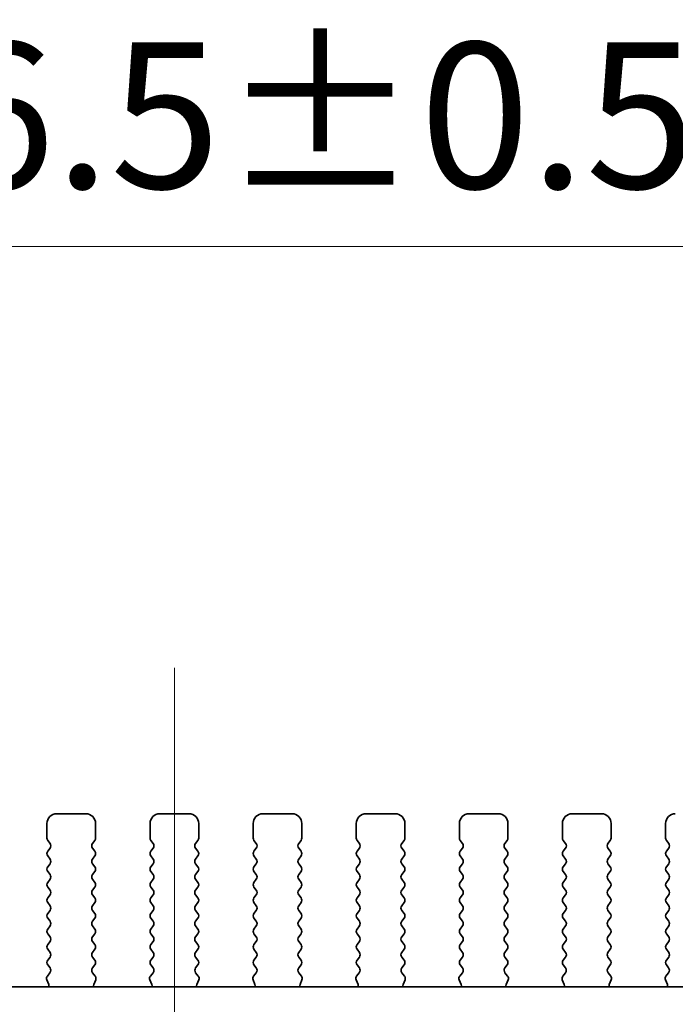
# Model space of a CAD drawing. Units: millimetres. Extents: x 0 to 3950, y 0 to 702.
# Drawn here: x 1039 to 1073, y 310 to 361 of the extents above; entities that cross this region are included whole.
import ezdxf

# ---------------------------------------------------------------- set-up
doc = ezdxf.new("R2010")
doc.units = ezdxf.units.MM
doc.header["$LTSCALE"] = 1.5
doc.layers.get('Defpoints').update_dxf_attribs({"lineweight": 25})
for name, color, linetype, lineweight in [('Centerline (ISO)', 131, 'Continuous', 18), ('Dimension (ISO)', 7, 'Continuous', 18), ('Dimension (ISO) @ 1', 7, 'Continuous', 18), ('Visible (ISO)', 7, 'Continuous', 35)]:
    doc.layers.add(name, color=color, linetype=linetype, lineweight=lineweight)
doc.styles.add('Note Text (TK)', font='MS PGothic.ttf')
doc.dimstyles.new('Default - Method 1b (TK)', dxfattribs={"dimscale": 1.5, "dimtxt": 2.5, "dimasz": 2.5, "dimexe": 1, "dimexo": 1.5, "dimgap": 1, "dimtad": 1, "dimrnd": 1e-08, "dimdsep": 46, "dimtxsty": 'Note Text (TK)', "dimcen": 0.09, "dimdle": 5, "dimclrd": 100, "dimclre": 100, "dimclrt": 7, "dimadec": 1, "dimazin": 1, "dimtfac": 1, "dimtmove": 0, "dimatfit": 3, "dimfxl": 1, "dimtolj": 1, "dimlwd": -1, "dimlwe": -1, "dimarcsym": 0})

# ---------------------------------------------------------------- blocks, each defined once
blk = doc.blocks.new('*D108')
at = {"layer": 'Defpoints', "color": 0}
for p in [(1140.487, 349.293), (953.987, 313.293), (1140.487, 313.293)]:
    blk.add_point(p, dxfattribs=at)
at = {"layer": 'Dimension (ISO)', "color": 100}
for p, q in [((953.987, 317.793), (953.987, 352.293)), ((1140.487, 317.793), (1140.487, 352.293)), ((961.487, 349.293), (1132.987, 349.293))]:
    blk.add_line(p, q, dxfattribs=at)
for points in [[(961.487, 350.543), (961.487, 348.043), (953.987, 349.293)], [(1132.987, 350.543), (1132.987, 348.043), (1140.487, 349.293)]]:
    blk.add_solid(points, dxfattribs=at)
at = {"layer": 'Dimension (ISO)', "color": 7, "insert": (1024.055, 356.043), "char_height": 7.5, "attachment_point": 4, "style": 'Note Text (TK)'}
blk.add_mtext('\\A1;186.5±0.5', dxfattribs=at)

msp = doc.modelspace()

# ---------------------------------------------------------------- linework, layer by layer
at = {"layer": 'Centerline (ISO)', "linetype": 'Continuous'}
msp.add_line((1047.2373, 270.8801), (1047.2373, 327.6301), dxfattribs=at)
at = {"layer": 'Visible (ISO)'}
for p, q in [((1042.6873, 320.1301), (1041.1873, 320.1301)), ((1047.9873, 320.1301), (1046.4873, 320.1301)), ((1053.2873, 320.1301), (1051.7873, 320.1301)), ((1058.5873, 320.1301), (1057.0873, 320.1301)), ((1063.8873, 320.1301), (1062.3873, 320.1301)), ((1069.1873, 320.1301), (1067.6873, 320.1301)), ((1040.6873, 319.6301), (1040.6873, 318.8801)), ((1043.1873, 318.8801), (1043.1873, 319.6301)), ((1045.9873, 319.6301), (1045.9873, 318.8801)), ((1048.4873, 318.8801), (1048.4873, 319.6301)), ((1051.2873, 319.6301), (1051.2873, 318.8801)), ((1053.7873, 318.8801), (1053.7873, 319.6301)), ((1056.5873, 319.6301), (1056.5873, 318.8801)), ((1059.0873, 318.8801), (1059.0873, 319.6301)), ((1061.8873, 319.6301), (1061.8873, 318.8801)), ((1064.3873, 318.8801), (1064.3873, 319.6301)), ((1067.1873, 319.6301), (1067.1873, 318.8801)), ((1069.6873, 318.8801), (1069.6873, 319.6301)), ((1072.4873, 319.6301), (1072.4873, 318.8801)), ((1040.7273, 318.7601), (1040.8473, 318.6001)), ((1043.0273, 318.6001), (1043.1473, 318.7601)), ((1046.0273, 318.7601), (1046.1473, 318.6001)), ((1048.3273, 318.6001), (1048.4473, 318.7601)), ((1051.3273, 318.7601), (1051.4473, 318.6001)), ((1053.6273, 318.6001), (1053.7473, 318.7601)), ((1056.6273, 318.7601), (1056.7473, 318.6001)), ((1058.9273, 318.6001), (1059.0473, 318.7601)), ((1061.9273, 318.7601), (1062.0473, 318.6001)), ((1064.2273, 318.6001), (1064.3473, 318.7601)), ((1067.2273, 318.7601), (1067.3473, 318.6001)), ((1069.5273, 318.6001), (1069.6473, 318.7601)), ((1072.5273, 318.7601), (1072.6473, 318.6001)), ((1040.8473, 318.3601), (1040.7273, 318.2001)), ((1043.1473, 318.2001), (1043.0273, 318.3601)), ((1046.1473, 318.3601), (1046.0273, 318.2001)), ((1048.4473, 318.2001), (1048.3273, 318.3601)), ((1051.4473, 318.3601), (1051.3273, 318.2001)), ((1053.7473, 318.2001), (1053.6273, 318.3601)), ((1056.7473, 318.3601), (1056.6273, 318.2001)), ((1059.0473, 318.2001), (1058.9273, 318.3601)), ((1062.0473, 318.3601), (1061.9273, 318.2001)), ((1064.3473, 318.2001), (1064.2273, 318.3601)), ((1067.3473, 318.3601), (1067.2273, 318.2001)), ((1069.6473, 318.2001), (1069.5273, 318.3601)), ((1072.6473, 318.3601), (1072.5273, 318.2001)), ((1040.7273, 317.9601), (1040.8473, 317.8001)), ((1040.8473, 317.5601), (1040.7273, 317.4001)), ((1043.0273, 317.8001), (1043.1473, 317.9601)), ((1043.1473, 317.4001), (1043.0273, 317.5601)), ((1046.0273, 317.9601), (1046.1473, 317.8001)), ((1046.1473, 317.5601), (1046.0273, 317.4001)), ((1048.3273, 317.8001), (1048.4473, 317.9601)), ((1048.4473, 317.4001), (1048.3273, 317.5601)), ((1051.3273, 317.9601), (1051.4473, 317.8001)), ((1051.4473, 317.5601), (1051.3273, 317.4001)), ((1053.6273, 317.8001), (1053.7473, 317.9601)), ((1053.7473, 317.4001), (1053.6273, 317.5601)), ((1056.6273, 317.9601), (1056.7473, 317.8001)), ((1056.7473, 317.5601), (1056.6273, 317.4001)), ((1058.9273, 317.8001), (1059.0473, 317.9601)), ((1059.0473, 317.4001), (1058.9273, 317.5601)), ((1061.9273, 317.9601), (1062.0473, 317.8001)), ((1062.0473, 317.5601), (1061.9273, 317.4001)), ((1064.2273, 317.8001), (1064.3473, 317.9601)), ((1064.3473, 317.4001), (1064.2273, 317.5601)), ((1067.2273, 317.9601), (1067.3473, 317.8001)), ((1067.3473, 317.5601), (1067.2273, 317.4001)), ((1069.5273, 317.8001), (1069.6473, 317.9601)), ((1069.6473, 317.4001), (1069.5273, 317.5601)), ((1072.5273, 317.9601), (1072.6473, 317.8001)), ((1072.6473, 317.5601), (1072.5273, 317.4001)), ((1040.7273, 317.1601), (1040.8473, 317.0001)), ((1043.0273, 317.0001), (1043.1473, 317.1601)), ((1046.0273, 317.1601), (1046.1473, 317.0001)), ((1048.3273, 317.0001), (1048.4473, 317.1601)), ((1051.3273, 317.1601), (1051.4473, 317.0001)), ((1053.6273, 317.0001), (1053.7473, 317.1601)), ((1056.6273, 317.1601), (1056.7473, 317.0001)), ((1058.9273, 317.0001), (1059.0473, 317.1601)), ((1061.9273, 317.1601), (1062.0473, 317.0001)), ((1064.2273, 317.0001), (1064.3473, 317.1601)), ((1067.2273, 317.1601), (1067.3473, 317.0001)), ((1069.5273, 317.0001), (1069.6473, 317.1601)), ((1072.5273, 317.1601), (1072.6473, 317.0001)), ((1040.8473, 316.7601), (1040.7273, 316.6001)), ((1043.1473, 316.6001), (1043.0273, 316.7601)), ((1046.1473, 316.7601), (1046.0273, 316.6001)), ((1048.4473, 316.6001), (1048.3273, 316.7601)), ((1051.4473, 316.7601), (1051.3273, 316.6001)), ((1053.7473, 316.6001), (1053.6273, 316.7601)), ((1056.7473, 316.7601), (1056.6273, 316.6001)), ((1059.0473, 316.6001), (1058.9273, 316.7601)), ((1062.0473, 316.7601), (1061.9273, 316.6001)), ((1064.3473, 316.6001), (1064.2273, 316.7601)), ((1067.3473, 316.7601), (1067.2273, 316.6001)), ((1069.6473, 316.6001), (1069.5273, 316.7601)), ((1072.6473, 316.7601), (1072.5273, 316.6001)), ((1040.7273, 316.3601), (1040.8473, 316.2001)), ((1040.8473, 315.9601), (1040.7273, 315.8001)), ((1043.0273, 316.2001), (1043.1473, 316.3601)), ((1043.1473, 315.8001), (1043.0273, 315.9601)), ((1046.0273, 316.3601), (1046.1473, 316.2001)), ((1046.1473, 315.9601), (1046.0273, 315.8001)), ((1048.3273, 316.2001), (1048.4473, 316.3601)), ((1048.4473, 315.8001), (1048.3273, 315.9601)), ((1051.3273, 316.3601), (1051.4473, 316.2001)), ((1051.4473, 315.9601), (1051.3273, 315.8001)), ((1053.6273, 316.2001), (1053.7473, 316.3601)), ((1053.7473, 315.8001), (1053.6273, 315.9601)), ((1056.6273, 316.3601), (1056.7473, 316.2001)), ((1056.7473, 315.9601), (1056.6273, 315.8001)), ((1058.9273, 316.2001), (1059.0473, 316.3601)), ((1059.0473, 315.8001), (1058.9273, 315.9601)), ((1061.9273, 316.3601), (1062.0473, 316.2001)), ((1062.0473, 315.9601), (1061.9273, 315.8001)), ((1064.2273, 316.2001), (1064.3473, 316.3601)), ((1064.3473, 315.8001), (1064.2273, 315.9601)), ((1067.2273, 316.3601), (1067.3473, 316.2001)), ((1067.3473, 315.9601), (1067.2273, 315.8001)), ((1069.5273, 316.2001), (1069.6473, 316.3601)), ((1069.6473, 315.8001), (1069.5273, 315.9601)), ((1072.5273, 316.3601), (1072.6473, 316.2001)), ((1072.6473, 315.9601), (1072.5273, 315.8001)), ((1040.7273, 315.5601), (1040.8473, 315.4001)), ((1043.0273, 315.4001), (1043.1473, 315.5601)), ((1046.0273, 315.5601), (1046.1473, 315.4001)), ((1048.3273, 315.4001), (1048.4473, 315.5601)), ((1051.3273, 315.5601), (1051.4473, 315.4001)), ((1053.6273, 315.4001), (1053.7473, 315.5601)), ((1056.6273, 315.5601), (1056.7473, 315.4001)), ((1058.9273, 315.4001), (1059.0473, 315.5601)), ((1061.9273, 315.5601), (1062.0473, 315.4001)), ((1064.2273, 315.4001), (1064.3473, 315.5601)), ((1067.2273, 315.5601), (1067.3473, 315.4001)), ((1069.5273, 315.4001), (1069.6473, 315.5601)), ((1072.5273, 315.5601), (1072.6473, 315.4001)), ((1040.8473, 315.1601), (1040.7273, 315.0001)), ((1043.1473, 315.0001), (1043.0273, 315.1601)), ((1046.1473, 315.1601), (1046.0273, 315.0001)), ((1048.4473, 315.0001), (1048.3273, 315.1601)), ((1051.4473, 315.1601), (1051.3273, 315.0001)), ((1053.7473, 315.0001), (1053.6273, 315.1601)), ((1056.7473, 315.1601), (1056.6273, 315.0001)), ((1059.0473, 315.0001), (1058.9273, 315.1601)), ((1062.0473, 315.1601), (1061.9273, 315.0001)), ((1064.3473, 315.0001), (1064.2273, 315.1601)), ((1067.3473, 315.1601), (1067.2273, 315.0001)), ((1069.6473, 315.0001), (1069.5273, 315.1601)), ((1072.6473, 315.1601), (1072.5273, 315.0001)), ((1040.7273, 314.7601), (1040.8473, 314.6001)), ((1043.0273, 314.6001), (1043.1473, 314.7601)), ((1046.0273, 314.7601), (1046.1473, 314.6001)), ((1048.3273, 314.6001), (1048.4473, 314.7601)), ((1051.3273, 314.7601), (1051.4473, 314.6001)), ((1053.6273, 314.6001), (1053.7473, 314.7601)), ((1056.6273, 314.7601), (1056.7473, 314.6001)), ((1058.9273, 314.6001), (1059.0473, 314.7601)), ((1061.9273, 314.7601), (1062.0473, 314.6001)), ((1064.2273, 314.6001), (1064.3473, 314.7601)), ((1067.2273, 314.7601), (1067.3473, 314.6001)), ((1069.5273, 314.6001), (1069.6473, 314.7601)), ((1072.5273, 314.7601), (1072.6473, 314.6001)), ((1040.8473, 314.3601), (1040.7273, 314.2001)), ((1040.7273, 313.9601), (1040.8473, 313.8001)), ((1043.1473, 314.2001), (1043.0273, 314.3601)), ((1043.0273, 313.8001), (1043.1473, 313.9601)), ((1046.1473, 314.3601), (1046.0273, 314.2001)), ((1046.0273, 313.9601), (1046.1473, 313.8001)), ((1048.4473, 314.2001), (1048.3273, 314.3601)), ((1048.3273, 313.8001), (1048.4473, 313.9601)), ((1051.4473, 314.3601), (1051.3273, 314.2001)), ((1051.3273, 313.9601), (1051.4473, 313.8001)), ((1053.7473, 314.2001), (1053.6273, 314.3601)), ((1053.6273, 313.8001), (1053.7473, 313.9601)), ((1056.7473, 314.3601), (1056.6273, 314.2001)), ((1056.6273, 313.9601), (1056.7473, 313.8001)), ((1059.0473, 314.2001), (1058.9273, 314.3601)), ((1058.9273, 313.8001), (1059.0473, 313.9601)), ((1062.0473, 314.3601), (1061.9273, 314.2001)), ((1061.9273, 313.9601), (1062.0473, 313.8001)), ((1064.3473, 314.2001), (1064.2273, 314.3601)), ((1064.2273, 313.8001), (1064.3473, 313.9601)), ((1067.3473, 314.3601), (1067.2273, 314.2001)), ((1067.2273, 313.9601), (1067.3473, 313.8001)), ((1069.6473, 314.2001), (1069.5273, 314.3601)), ((1069.5273, 313.8001), (1069.6473, 313.9601)), ((1072.6473, 314.3601), (1072.5273, 314.2001)), ((1072.5273, 313.9601), (1072.6473, 313.8001)), ((1040.8473, 313.5601), (1040.7273, 313.4001)), ((1043.1473, 313.4001), (1043.0273, 313.5601)), ((1046.1473, 313.5601), (1046.0273, 313.4001)), ((1048.4473, 313.4001), (1048.3273, 313.5601)), ((1051.4473, 313.5601), (1051.3273, 313.4001)), ((1053.7473, 313.4001), (1053.6273, 313.5601)), ((1056.7473, 313.5601), (1056.6273, 313.4001)), ((1059.0473, 313.4001), (1058.9273, 313.5601)), ((1062.0473, 313.5601), (1061.9273, 313.4001)), ((1064.3473, 313.4001), (1064.2273, 313.5601)), ((1067.3473, 313.5601), (1067.2273, 313.4001)), ((1069.6473, 313.4001), (1069.5273, 313.5601)), ((1072.6473, 313.5601), (1072.5273, 313.4001)), ((1040.7273, 313.1601), (1040.8473, 313.0001)), ((1043.0273, 313.0001), (1043.1473, 313.1601)), ((1046.0273, 313.1601), (1046.1473, 313.0001)), ((1048.3273, 313.0001), (1048.4473, 313.1601)), ((1051.3273, 313.1601), (1051.4473, 313.0001)), ((1053.6273, 313.0001), (1053.7473, 313.1601)), ((1056.6273, 313.1601), (1056.7473, 313.0001)), ((1058.9273, 313.0001), (1059.0473, 313.1601)), ((1061.9273, 313.1601), (1062.0473, 313.0001)), ((1064.2273, 313.0001), (1064.3473, 313.1601)), ((1067.2273, 313.1601), (1067.3473, 313.0001)), ((1069.5273, 313.0001), (1069.6473, 313.1601)), ((1072.5273, 313.1601), (1072.6473, 313.0001)), ((1040.8473, 312.7601), (1040.7273, 312.6001)), ((1043.1473, 312.6001), (1043.0273, 312.7601)), ((1046.1473, 312.7601), (1046.0273, 312.6001)), ((1048.4473, 312.6001), (1048.3273, 312.7601)), ((1051.4473, 312.7601), (1051.3273, 312.6001)), ((1053.7473, 312.6001), (1053.6273, 312.7601)), ((1056.7473, 312.7601), (1056.6273, 312.6001)), ((1059.0473, 312.6001), (1058.9273, 312.7601)), ((1062.0473, 312.7601), (1061.9273, 312.6001)), ((1064.3473, 312.6001), (1064.2273, 312.7601)), ((1067.3473, 312.7601), (1067.2273, 312.6001)), ((1069.6473, 312.6001), (1069.5273, 312.7601)), ((1072.6473, 312.7601), (1072.5273, 312.6001)), ((1040.8435, 311.9595), (1040.7079, 311.7853)), ((1040.7273, 312.3601), (1040.8456, 312.2023)), ((1043.029, 312.2023), (1043.1473, 312.3601)), ((1043.1667, 311.7853), (1043.0311, 311.9595)), ((1046.1435, 311.9595), (1046.0079, 311.7853)), ((1046.0273, 312.3601), (1046.1456, 312.2023)), ((1048.329, 312.2023), (1048.4473, 312.3601)), ((1048.4667, 311.7853), (1048.3311, 311.9595)), ((1051.4435, 311.9595), (1051.3079, 311.7853)), ((1051.3273, 312.3601), (1051.4456, 312.2023)), ((1053.629, 312.2023), (1053.7473, 312.3601)), ((1053.7667, 311.7853), (1053.6311, 311.9595)), ((1056.7435, 311.9595), (1056.6079, 311.7853)), ((1056.6273, 312.3601), (1056.7456, 312.2023)), ((1058.929, 312.2023), (1059.0473, 312.3601)), ((1059.0667, 311.7853), (1058.9311, 311.9595)), ((1062.0435, 311.9595), (1061.9079, 311.7853)), ((1061.9273, 312.3601), (1062.0456, 312.2023)), ((1064.229, 312.2023), (1064.3473, 312.3601)), ((1064.3667, 311.7853), (1064.2311, 311.9595)), ((1067.3435, 311.9595), (1067.2079, 311.7853)), ((1067.2273, 312.3601), (1067.3456, 312.2023)), ((1069.529, 312.2023), (1069.6473, 312.3601)), ((1069.6667, 311.7853), (1069.5311, 311.9595)), ((1072.6435, 311.9595), (1072.5079, 311.7853)), ((1072.5273, 312.3601), (1072.6456, 312.2023)), ((1040.6803, 311.5878), (1040.7786, 311.3436)), ((1043.0961, 311.3436), (1043.1943, 311.5878)), ((1045.9803, 311.5878), (1046.0786, 311.3436)), ((1048.3961, 311.3436), (1048.4943, 311.5878)), ((1051.2803, 311.5878), (1051.3786, 311.3436)), ((1053.6961, 311.3436), (1053.7943, 311.5878)), ((1056.5803, 311.5878), (1056.6786, 311.3436)), ((1058.9961, 311.3436), (1059.0943, 311.5878)), ((1061.8803, 311.5878), (1061.9786, 311.3436)), ((1064.2961, 311.3436), (1064.3943, 311.5878)), ((1067.1803, 311.5878), (1067.2786, 311.3436)), ((1069.5961, 311.3436), (1069.6943, 311.5878)), ((1072.4803, 311.5878), (1072.5786, 311.3436)), ((971.9691, 311.2335), (1122.5055, 311.2335))]:
    msp.add_line(p, q, dxfattribs=at)
for centre, radius, start, end in [((1041.1873, 319.6301), 0.5, 90, 180), ((1042.6873, 319.6301), 0.5, 0, 90), ((1046.4873, 319.6301), 0.5, 90, 180), ((1047.9873, 319.6301), 0.5, 0, 90), ((1051.7873, 319.6301), 0.5, 90, 180), ((1053.2873, 319.6301), 0.5, 0, 90), ((1057.0873, 319.6301), 0.5, 90, 180), ((1058.5873, 319.6301), 0.5, 0, 90), ((1062.3873, 319.6301), 0.5, 90, 180), ((1063.8873, 319.6301), 0.5, 0, 90), ((1067.6873, 319.6301), 0.5, 90, 180), ((1069.1873, 319.6301), 0.5, 0, 90), ((1072.9873, 319.6301), 0.5, 90, 180), ((1040.8873, 318.8801), 0.2, 180, 216.8699), ((1040.6873, 318.4801), 0.2, 323.1301, 36.8699), ((1043.1873, 318.4801), 0.2, 143.1301, 216.8699), ((1042.9873, 318.8801), 0.2, 323.1301, 0), ((1046.1873, 318.8801), 0.2, 180, 216.8699), ((1045.9873, 318.4801), 0.2, 323.1301, 36.8699), ((1048.4873, 318.4801), 0.2, 143.1301, 216.8699), ((1048.2873, 318.8801), 0.2, 323.1301, 0), ((1051.4873, 318.8801), 0.2, 180, 216.8699), ((1051.2873, 318.4801), 0.2, 323.1301, 36.8699), ((1053.7873, 318.4801), 0.2, 143.1301, 216.8699), ((1053.5873, 318.8801), 0.2, 323.1301, 0), ((1056.7873, 318.8801), 0.2, 180, 216.8699), ((1056.5873, 318.4801), 0.2, 323.1301, 36.8699), ((1059.0873, 318.4801), 0.2, 143.1301, 216.8699), ((1058.8873, 318.8801), 0.2, 323.1301, 0), ((1062.0873, 318.8801), 0.2, 180, 216.8699), ((1061.8873, 318.4801), 0.2, 323.1301, 36.8699), ((1064.3873, 318.4801), 0.2, 143.1301, 216.8699), ((1064.1873, 318.8801), 0.2, 323.1301, 0), ((1067.3873, 318.8801), 0.2, 180, 216.8699), ((1067.1873, 318.4801), 0.2, 323.1301, 36.8699), ((1069.6873, 318.4801), 0.2, 143.1301, 216.8699), ((1069.4873, 318.8801), 0.2, 323.1301, 0), ((1072.6873, 318.8801), 0.2, 180, 216.8699), ((1072.4873, 318.4801), 0.2, 323.1301, 36.8699), ((1040.8873, 318.0801), 0.2, 143.1301, 216.8699), ((1042.9873, 318.0801), 0.2, 323.1301, 36.8699), ((1046.1873, 318.0801), 0.2, 143.1301, 216.8699), ((1048.2873, 318.0801), 0.2, 323.1301, 36.8699), ((1051.4873, 318.0801), 0.2, 143.1301, 216.8699), ((1053.5873, 318.0801), 0.2, 323.1301, 36.8699), ((1056.7873, 318.0801), 0.2, 143.1301, 216.8699), ((1058.8873, 318.0801), 0.2, 323.1301, 36.8699), ((1062.0873, 318.0801), 0.2, 143.1301, 216.8699), ((1064.1873, 318.0801), 0.2, 323.1301, 36.8699), ((1067.3873, 318.0801), 0.2, 143.1301, 216.8699), ((1069.4873, 318.0801), 0.2, 323.1301, 36.8699), ((1072.6873, 318.0801), 0.2, 143.1301, 216.8699), ((1040.6873, 317.6801), 0.2, 323.1301, 36.8699), ((1043.1873, 317.6801), 0.2, 143.1301, 216.8699), ((1045.9873, 317.6801), 0.2, 323.1301, 36.8699), ((1048.4873, 317.6801), 0.2, 143.1301, 216.8699), ((1051.2873, 317.6801), 0.2, 323.1301, 36.8699), ((1053.7873, 317.6801), 0.2, 143.1301, 216.8699), ((1056.5873, 317.6801), 0.2, 323.1301, 36.8699), ((1059.0873, 317.6801), 0.2, 143.1301, 216.8699), ((1061.8873, 317.6801), 0.2, 323.1301, 36.8699), ((1064.3873, 317.6801), 0.2, 143.1301, 216.8699), ((1067.1873, 317.6801), 0.2, 323.1301, 36.8699), ((1069.6873, 317.6801), 0.2, 143.1301, 216.8699), ((1072.4873, 317.6801), 0.2, 323.1301, 36.8699), ((1040.8873, 317.2801), 0.2, 143.1301, 216.8699), ((1040.6873, 316.8801), 0.2, 323.1301, 36.8699), ((1043.1873, 316.8801), 0.2, 143.1301, 216.8699), ((1042.9873, 317.2801), 0.2, 323.1301, 36.8699), ((1046.1873, 317.2801), 0.2, 143.1301, 216.8699), ((1045.9873, 316.8801), 0.2, 323.1301, 36.8699), ((1048.4873, 316.8801), 0.2, 143.1301, 216.8699), ((1048.2873, 317.2801), 0.2, 323.1301, 36.8699), ((1051.4873, 317.2801), 0.2, 143.1301, 216.8699), ((1051.2873, 316.8801), 0.2, 323.1301, 36.8699), ((1053.7873, 316.8801), 0.2, 143.1301, 216.8699), ((1053.5873, 317.2801), 0.2, 323.1301, 36.8699), ((1056.7873, 317.2801), 0.2, 143.1301, 216.8699), ((1056.5873, 316.8801), 0.2, 323.1301, 36.8699), ((1059.0873, 316.8801), 0.2, 143.1301, 216.8699), ((1058.8873, 317.2801), 0.2, 323.1301, 36.8699), ((1062.0873, 317.2801), 0.2, 143.1301, 216.8699), ((1061.8873, 316.8801), 0.2, 323.1301, 36.8699), ((1064.3873, 316.8801), 0.2, 143.1301, 216.8699), ((1064.1873, 317.2801), 0.2, 323.1301, 36.8699), ((1067.3873, 317.2801), 0.2, 143.1301, 216.8699), ((1067.1873, 316.8801), 0.2, 323.1301, 36.8699), ((1069.6873, 316.8801), 0.2, 143.1301, 216.8699), ((1069.4873, 317.2801), 0.2, 323.1301, 36.8699), ((1072.6873, 317.2801), 0.2, 143.1301, 216.8699), ((1072.4873, 316.8801), 0.2, 323.1301, 36.8699), ((1040.8873, 316.4801), 0.2, 143.1301, 216.8699), ((1042.9873, 316.4801), 0.2, 323.1301, 36.8699), ((1046.1873, 316.4801), 0.2, 143.1301, 216.8699), ((1048.2873, 316.4801), 0.2, 323.1301, 36.8699), ((1051.4873, 316.4801), 0.2, 143.1301, 216.8699), ((1053.5873, 316.4801), 0.2, 323.1301, 36.8699), ((1056.7873, 316.4801), 0.2, 143.1301, 216.8699), ((1058.8873, 316.4801), 0.2, 323.1301, 36.8699), ((1062.0873, 316.4801), 0.2, 143.1301, 216.8699), ((1064.1873, 316.4801), 0.2, 323.1301, 36.8699), ((1067.3873, 316.4801), 0.2, 143.1301, 216.8699), ((1069.4873, 316.4801), 0.2, 323.1301, 36.8699), ((1072.6873, 316.4801), 0.2, 143.1301, 216.8699), ((1040.6873, 316.0801), 0.2, 323.1301, 36.8699), ((1043.1873, 316.0801), 0.2, 143.1301, 216.8699), ((1045.9873, 316.0801), 0.2, 323.1301, 36.8699), ((1048.4873, 316.0801), 0.2, 143.1301, 216.8699), ((1051.2873, 316.0801), 0.2, 323.1301, 36.8699), ((1053.7873, 316.0801), 0.2, 143.1301, 216.8699), ((1056.5873, 316.0801), 0.2, 323.1301, 36.8699), ((1059.0873, 316.0801), 0.2, 143.1301, 216.8699), ((1061.8873, 316.0801), 0.2, 323.1301, 36.8699), ((1064.3873, 316.0801), 0.2, 143.1301, 216.8699), ((1067.1873, 316.0801), 0.2, 323.1301, 36.8699), ((1069.6873, 316.0801), 0.2, 143.1301, 216.8699), ((1072.4873, 316.0801), 0.2, 323.1301, 36.8699), ((1040.8873, 315.6801), 0.2, 143.1301, 216.8699), ((1042.9873, 315.6801), 0.2, 323.1301, 36.8699), ((1046.1873, 315.6801), 0.2, 143.1301, 216.8699), ((1048.2873, 315.6801), 0.2, 323.1301, 36.8699), ((1051.4873, 315.6801), 0.2, 143.1301, 216.8699), ((1053.5873, 315.6801), 0.2, 323.1301, 36.8699), ((1056.7873, 315.6801), 0.2, 143.1301, 216.8699), ((1058.8873, 315.6801), 0.2, 323.1301, 36.8699), ((1062.0873, 315.6801), 0.2, 143.1301, 216.8699), ((1064.1873, 315.6801), 0.2, 323.1301, 36.8699), ((1067.3873, 315.6801), 0.2, 143.1301, 216.8699), ((1069.4873, 315.6801), 0.2, 323.1301, 36.8699), ((1072.6873, 315.6801), 0.2, 143.1301, 216.8699), ((1040.8873, 314.8801), 0.2, 143.1301, 216.8699), ((1040.6873, 315.2801), 0.2, 323.1301, 36.8699), ((1043.1873, 315.2801), 0.2, 143.1301, 216.8699), ((1042.9873, 314.8801), 0.2, 323.1301, 36.8699), ((1046.1873, 314.8801), 0.2, 143.1301, 216.8699), ((1045.9873, 315.2801), 0.2, 323.1301, 36.8699), ((1048.4873, 315.2801), 0.2, 143.1301, 216.8699), ((1048.2873, 314.8801), 0.2, 323.1301, 36.8699), ((1051.4873, 314.8801), 0.2, 143.1301, 216.8699), ((1051.2873, 315.2801), 0.2, 323.1301, 36.8699), ((1053.7873, 315.2801), 0.2, 143.1301, 216.8699), ((1053.5873, 314.8801), 0.2, 323.1301, 36.8699), ((1056.7873, 314.8801), 0.2, 143.1301, 216.8699), ((1056.5873, 315.2801), 0.2, 323.1301, 36.8699), ((1059.0873, 315.2801), 0.2, 143.1301, 216.8699), ((1058.8873, 314.8801), 0.2, 323.1301, 36.8699), ((1062.0873, 314.8801), 0.2, 143.1301, 216.8699), ((1061.8873, 315.2801), 0.2, 323.1301, 36.8699), ((1064.3873, 315.2801), 0.2, 143.1301, 216.8699), ((1064.1873, 314.8801), 0.2, 323.1301, 36.8699), ((1067.3873, 314.8801), 0.2, 143.1301, 216.8699), ((1067.1873, 315.2801), 0.2, 323.1301, 36.8699), ((1069.6873, 315.2801), 0.2, 143.1301, 216.8699), ((1069.4873, 314.8801), 0.2, 323.1301, 36.8699), ((1072.6873, 314.8801), 0.2, 143.1301, 216.8699), ((1072.4873, 315.2801), 0.2, 323.1301, 36.8699), ((1040.6873, 314.4801), 0.2, 323.1301, 36.8699), ((1043.1873, 314.4801), 0.2, 143.1301, 216.8699), ((1045.9873, 314.4801), 0.2, 323.1301, 36.8699), ((1048.4873, 314.4801), 0.2, 143.1301, 216.8699), ((1051.2873, 314.4801), 0.2, 323.1301, 36.8699), ((1053.7873, 314.4801), 0.2, 143.1301, 216.8699), ((1056.5873, 314.4801), 0.2, 323.1301, 36.8699), ((1059.0873, 314.4801), 0.2, 143.1301, 216.8699), ((1061.8873, 314.4801), 0.2, 323.1301, 36.8699), ((1064.3873, 314.4801), 0.2, 143.1301, 216.8699), ((1067.1873, 314.4801), 0.2, 323.1301, 36.8699), ((1069.6873, 314.4801), 0.2, 143.1301, 216.8699), ((1072.4873, 314.4801), 0.2, 323.1301, 36.8699), ((1040.8873, 314.0801), 0.2, 143.1301, 216.8699), ((1042.9873, 314.0801), 0.2, 323.1301, 36.8699), ((1046.1873, 314.0801), 0.2, 143.1301, 216.8699), ((1048.2873, 314.0801), 0.2, 323.1301, 36.8699), ((1051.4873, 314.0801), 0.2, 143.1301, 216.8699), ((1053.5873, 314.0801), 0.2, 323.1301, 36.8699), ((1056.7873, 314.0801), 0.2, 143.1301, 216.8699), ((1058.8873, 314.0801), 0.2, 323.1301, 36.8699), ((1062.0873, 314.0801), 0.2, 143.1301, 216.8699), ((1064.1873, 314.0801), 0.2, 323.1301, 36.8699), ((1067.3873, 314.0801), 0.2, 143.1301, 216.8699), ((1069.4873, 314.0801), 0.2, 323.1301, 36.8699), ((1072.6873, 314.0801), 0.2, 143.1301, 216.8699), ((1040.6873, 313.6801), 0.2, 323.1301, 36.8699), ((1043.1873, 313.6801), 0.2, 143.1301, 216.8699), ((1045.9873, 313.6801), 0.2, 323.1301, 36.8699), ((1048.4873, 313.6801), 0.2, 143.1301, 216.8699), ((1051.2873, 313.6801), 0.2, 323.1301, 36.8699), ((1053.7873, 313.6801), 0.2, 143.1301, 216.8699), ((1056.5873, 313.6801), 0.2, 323.1301, 36.8699), ((1059.0873, 313.6801), 0.2, 143.1301, 216.8699), ((1061.8873, 313.6801), 0.2, 323.1301, 36.8699), ((1064.3873, 313.6801), 0.2, 143.1301, 216.8699), ((1067.1873, 313.6801), 0.2, 323.1301, 36.8699), ((1069.6873, 313.6801), 0.2, 143.1301, 216.8699), ((1072.4873, 313.6801), 0.2, 323.1301, 36.8699), ((1040.8873, 313.2801), 0.2, 143.1301, 216.8699), ((1040.6873, 312.8801), 0.2, 323.1301, 36.8699), ((1043.1873, 312.8801), 0.2, 143.1301, 216.8699), ((1042.9873, 313.2801), 0.2, 323.1301, 36.8699), ((1046.1873, 313.2801), 0.2, 143.1301, 216.8699), ((1045.9873, 312.8801), 0.2, 323.1301, 36.8699), ((1048.4873, 312.8801), 0.2, 143.1301, 216.8699), ((1048.2873, 313.2801), 0.2, 323.1301, 36.8699), ((1051.4873, 313.2801), 0.2, 143.1301, 216.8699), ((1051.2873, 312.8801), 0.2, 323.1301, 36.8699), ((1053.7873, 312.8801), 0.2, 143.1301, 216.8699), ((1053.5873, 313.2801), 0.2, 323.1301, 36.8699), ((1056.7873, 313.2801), 0.2, 143.1301, 216.8699), ((1056.5873, 312.8801), 0.2, 323.1301, 36.8699), ((1059.0873, 312.8801), 0.2, 143.1301, 216.8699), ((1058.8873, 313.2801), 0.2, 323.1301, 36.8699), ((1062.0873, 313.2801), 0.2, 143.1301, 216.8699), ((1061.8873, 312.8801), 0.2, 323.1301, 36.8699), ((1064.3873, 312.8801), 0.2, 143.1301, 216.8699), ((1064.1873, 313.2801), 0.2, 323.1301, 36.8699), ((1067.3873, 313.2801), 0.2, 143.1301, 216.8699), ((1067.1873, 312.8801), 0.2, 323.1301, 36.8699), ((1069.6873, 312.8801), 0.2, 143.1301, 216.8699), ((1069.4873, 313.2801), 0.2, 323.1301, 36.8699), ((1072.6873, 313.2801), 0.2, 143.1301, 216.8699), ((1072.4873, 312.8801), 0.2, 323.1301, 36.8699), ((1040.8873, 312.4801), 0.2, 143.1301, 216.8699), ((1042.9873, 312.4801), 0.2, 323.1301, 36.8699), ((1046.1873, 312.4801), 0.2, 143.1301, 216.8699), ((1048.2873, 312.4801), 0.2, 323.1301, 36.8699), ((1051.4873, 312.4801), 0.2, 143.1301, 216.8699), ((1053.5873, 312.4801), 0.2, 323.1301, 36.8699), ((1056.7873, 312.4801), 0.2, 143.1301, 216.8699), ((1058.8873, 312.4801), 0.2, 323.1301, 36.8699), ((1062.0873, 312.4801), 0.2, 143.1301, 216.8699), ((1064.1873, 312.4801), 0.2, 323.1301, 36.8699), ((1067.3873, 312.4801), 0.2, 143.1301, 216.8699), ((1069.4873, 312.4801), 0.2, 323.1301, 36.8699), ((1072.6873, 312.4801), 0.2, 143.1301, 216.8699), ((1040.6856, 312.0823), 0.2, 322.11819, 36.8699), ((1043.189, 312.0823), 0.2, 143.1301, 217.88181), ((1045.9856, 312.0823), 0.2, 322.11819, 36.8699), ((1048.489, 312.0823), 0.2, 143.1301, 217.88181), ((1051.2856, 312.0823), 0.2, 322.11819, 36.8699), ((1053.789, 312.0823), 0.2, 143.1301, 217.88181), ((1056.5856, 312.0823), 0.2, 322.11819, 36.8699), ((1059.089, 312.0823), 0.2, 143.1301, 217.88181), ((1061.8856, 312.0823), 0.2, 322.11819, 36.8699), ((1064.389, 312.0823), 0.2, 143.1301, 217.88181), ((1067.1856, 312.0823), 0.2, 322.11819, 36.8699), ((1069.689, 312.0823), 0.2, 143.1301, 217.88181), ((1072.4856, 312.0823), 0.2, 322.11819, 36.8699), ((1040.8658, 311.6625), 0.2, 142.11819, 201.93022), ((1043.0088, 311.6625), 0.2, 338.06978, 37.88181), ((1046.1658, 311.6625), 0.2, 142.11819, 201.93022), ((1048.3088, 311.6625), 0.2, 338.06978, 37.88181), ((1051.4658, 311.6625), 0.2, 142.11819, 201.93022), ((1053.6088, 311.6625), 0.2, 338.06978, 37.88181), ((1056.7658, 311.6625), 0.2, 142.11819, 201.93022), ((1058.9088, 311.6625), 0.2, 338.06978, 37.88181), ((1062.0658, 311.6625), 0.2, 142.11819, 201.93022), ((1064.2088, 311.6625), 0.2, 338.06978, 37.88181), ((1067.3658, 311.6625), 0.2, 142.11819, 201.93022), ((1069.5088, 311.6625), 0.2, 338.06978, 37.88181), ((1072.6658, 311.6625), 0.2, 142.11819, 201.93022), ((1040.593, 311.269), 0.2, 349.7909, 21.93022), ((1043.2816, 311.269), 0.2, 158.06978, 190.2091), ((1045.893, 311.269), 0.2, 349.7909, 21.93022), ((1048.5816, 311.269), 0.2, 158.06978, 190.2091), ((1051.193, 311.269), 0.2, 349.7909, 21.93022), ((1053.8816, 311.269), 0.2, 158.06978, 190.2091), ((1056.493, 311.269), 0.2, 349.7909, 21.93022), ((1059.1816, 311.269), 0.2, 158.06978, 190.2091), ((1061.793, 311.269), 0.2, 349.7909, 21.93022), ((1064.4816, 311.269), 0.2, 158.06978, 190.2091), ((1067.093, 311.269), 0.2, 349.7909, 21.93022), ((1069.7816, 311.269), 0.2, 158.06978, 190.2091), ((1072.393, 311.269), 0.2, 349.7909, 21.93022)]:
    msp.add_arc(centre, radius, start, end, dxfattribs=at)

# ---------------------------------------------------------------- dimensions: what is measured, and where the dimension line sits
at = {"layer": 'Dimension (ISO) @ 1', "color": 100}
dim = msp.add_linear_dim(base=(1140.4873, 349.2925), p1=(953.9873, 313.2925), p2=(1140.4873, 313.2925), dimstyle='Default - Method 1b (TK)', override={"dimscale": 1, "dimtxt": 7.5, "dimasz": 7.5, "dimexe": 3, "dimexo": 4.5, "dimgap": 3, "dimdec": 2, "dimcen": 0.27, "dimtol": 1, "dimlim": 0, "dimtp": 0.5, "dimtm": 0.5, "dimtdec": 2, "dimtix": 0, "dimtofl": 0, "dimtmove": 0, "dimatfit": 1}, dxfattribs=at)
dim.commit()
dim.dimension.update_dxf_attribs({"geometry": '*D108', "text_midpoint": (1047.2373, 349.2925), "dimtype": 160})

doc.saveas('drawing.dxf')
